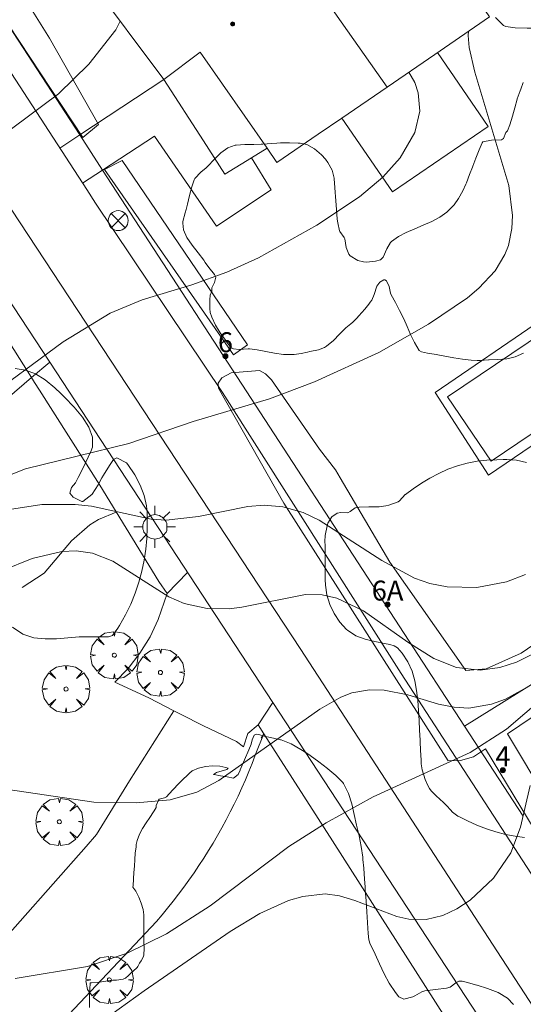
# Model space of a CAD drawing. Units: millimetres. Extents: x 422999 to 424003, y 4490499 to 4491003.
# Drawn here: x 423882 to 423907, y 4490924 to 4490974 of the extents above; entities that cross this region are included whole.
import ezdxf

# ---------------------------------------------------------------- set-up
doc = ezdxf.new("R2010")
doc.units = ezdxf.units.MM
doc.header["$MEASUREMENT"] = 0
doc.linetypes.add('VADO', pattern=[9.01, 2.71, -0.9, 0.9, -0.9, 0.9, -0.9, 0.9, -0.9])
doc.layers.get('0').update_dxf_attribs({"lineweight": 9})
for name, color, linetype, lineweight in [('1', 7, 'Continuous', 9), ('f022001p_portal', 7, 'Continuous', 9), ('f022001p_portal_texto', 7, 'Continuous', 9), ('f040024s_piscina', 140, 'Continuous', 9), ('f050002l_curvanivel_cgn', 23, 'Continuous', 9), ('f050002l_curvanivel_mae', 213, 'Continuous', 9), ('f050009p_puntocotaconstruccionelevada', 211, 'Continuous', 9), ('f060140s_arboladourbano', 92, 'Continuous', 9), ('f061013p_arbol', 91, 'Continuous', 9), ('f070045l_muro_mur', 30, 'MURO2', 9), ('f070045l_muro_tap', 11, 'MURO2', 9), ('f070045l_puerta', 11, 'Continuous', 9), ('f070047l_seto', 91, 'Continuous', 9), ('f070056l_edificacion_els', 22, 'Continuous', 9), ('f070056l_edificacion_med', 221, 'Continuous', 9), ('f070056s_edificacion_edi', 240, 'Continuous', 9), ('f070058l_elementoconstruido_bordillo', 30, 'Continuous', 9), ('f071045l_vado', 30, 'VADO', 9), ('f081039p_poste', 7, 'Continuous', 9), ('f081055p_farola', 7, 'Continuous', 9)]:
    doc.layers.add(name, color=color, linetype=linetype, lineweight=lineweight)
doc.styles.get("Standard").update_dxf_attribs({"font": 'arial.ttf'})
doc.linetypes.add('MURO2', pattern='A,3.1e-05,[1,muro2.shx,S=1,R=0,X=0,Y=0],-3.058844', length=3.058875)

# ---------------------------------------------------------------- blocks, each defined once
blk = doc.blocks.new('punto_cota_construccion_elevada')
at = {"layer": 'f050009p_puntocotaconstruccionelevada'}
h = blk.add_hatch(color=256, dxfattribs=at)
h.dxf.hatch_style = 1
edge = h.paths.add_edge_path()
edge.add_arc((0, 0), 0.1, 0, 360)
blk.add_circle((0, 0), 0.1, dxfattribs=at)
blk = doc.blocks.new('arbol')
at = {"color": 0, "linetype": 'Continuous', "lineweight": 0, "flags": 128}
for points in [[(0.96, 0.012), (1.2, 0.036), (1.128, 0.468), (0.888, 0.804), (0.528, 0.528), (0.816, 0.876), (0.48, 1.104), (0.048, 1.176), (0.012, 0.96), (-0.048, 1.176), (-0.48, 1.104), (-0.816, 0.876), (-0.504, 0.528), (-0.864, 0.804), (-1.104, 0.468), (-1.188, 0.036), (-0.936, 0.012)], [(-0.936, 0.012), (-1.188, -0.048), (-1.104, -0.48), (-0.864, -0.804), (-0.504, -0.504), (-0.816, -0.876), (-0.48, -1.116)], [(-0.48, -1.116), (-0.048, -1.188), (0.012, -0.936), (0.048, -1.188), (0.48, -1.116), (0.816, -0.876), (0.528, -0.504), (0.888, -0.804), (1.128, -0.48), (1.2, -0.048), (0.96, 0.012)]]:
    blk.add_lwpolyline(points, dxfattribs=at)
at = {"color": 0, "linetype": 'Continuous', "lineweight": 0, "extrusion": (0, 0, -1)}
for start, end in [(180.0229, 7.5946), (7.2233, 180.0229)]:
    blk.add_arc((0, 0), 0.104, start, end, dxfattribs=at)
blk = doc.blocks.new('poste')
at = {"layer": 'f081039p_poste'}
for p, q in [((-0.354, 0.354), (0.354, -0.354)), ((-0.354, -0.354), (0.354, 0.354))]:
    blk.add_line(p, q, dxfattribs=at)
blk.add_circle((0, 0), 0.5, dxfattribs=at)
blk = doc.blocks.new('farola')
at = {"layer": '1'}
for points in [[(0, 1.05, 0), (0, 0.6, 0)], [(-0.75, 0.75, 0), (-0.42, 0.42, 0)], [(0.01, 0.61, 0), (0.09, 0.6, 0), (0.16, 0.58, 0), (0.24, 0.57, 0), (0.3, 0.52, 0), (0.37, 0.49, 0), (0.43, 0.43, 0), (0.48, 0.39, 0), (0.52, 0.31, 0), (0.57, 0.25, 0), (0.6, 0.18, 0), (0.61, 0.1, 0), (0.61, 0.03, 0), (0.61, -0.03, 0), (0.61, -0.11, 0), (0.6, -0.18, 0), (0.57, -0.26, 0), (0.52, -0.32, 0), (0.48, -0.39, 0), (0.43, -0.44, 0), (0.37, -0.5, 0), (0.3, -0.53, 0), (0.24, -0.57, 0), (0.16, -0.59, 0), (0.09, -0.6, 0), (0, -0.62, 0), (-0.06, -0.6, 0), (-0.14, -0.59, 0), (-0.21, -0.57, 0), (-0.27, -0.53, 0), (-0.35, -0.5, 0), (-0.41, -0.44, 0), (-0.45, -0.39, 0), (-0.5, -0.32, 0), (-0.54, -0.26, 0), (-0.57, -0.18, 0), (-0.59, -0.11, 0), (-0.59, -0.03, 0), (-0.59, 0.03, 0), (-0.59, 0.1, 0), (-0.57, 0.18, 0), (-0.54, 0.25, 0), (-0.5, 0.31, 0), (-0.45, 0.39, 0), (-0.41, 0.43, 0), (-0.35, 0.49, 0), (-0.27, 0.52, 0), (-0.21, 0.57, 0), (-0.14, 0.58, 0), (-0.06, 0.6, 0), (0.01, 0.61, 0)], [(0.75, 0.75, 0), (0.43, 0.43, 0)], [(-1.05, 0, 0), (-0.59, 0, 0)], [(1.05, 0, 0), (0.61, 0, 0)], [(-0.75, -0.74, 0), (-0.42, -0.41, 0)], [(0.75, -0.75, 0), (0.43, -0.44, 0)], [(0, -1.05, 0), (0, -0.62, 0)]]:
    blk.add_polyline3d(points, dxfattribs=at)
blk = doc.blocks.new('portal_catastro')
at = {"layer": 'f022001p_portal'}
h = blk.add_hatch(color=256, dxfattribs=at)
h.dxf.hatch_style = 1
edge = h.paths.add_edge_path()
edge.add_arc((0, 0), 0.125, 0, 360)
blk.add_circle((0, 0), 0.125, dxfattribs=at)

msp = doc.modelspace()

# ---------------------------------------------------------------- linework, layer by layer
at = {"layer": 'f040024s_piscina'}
msp.add_polyline3d([(423905.151, 4490951.611, 756.034), (423902.974, 4490954.837, 756.034), (423911.049, 4490960.288, 755.707), (423913.226, 4490957.061, 755.707)], close=True, dxfattribs=at)
at = {"layer": 'f050002l_curvanivel_cgn'}
for points in [[(423880.439, 4490967.809, 758), (423883.468, 4490970.049, 758), (423884.994, 4490971.525, 758), (423886.343, 4490973.26, 758), (423886.565, 4490973.691, 758)], [(423879.356, 4490950.263, 756), (423881.811, 4490951.228, 756), (423886.997, 4490952.5, 756), (423890.217, 4490953.599, 756), (423894.049, 4490954.743, 756), (423896.306, 4490955.594, 756), (423899.519, 4490957.067, 756), (423902.008, 4490958.479, 756), (423903.966, 4490959.804, 756), (423904.545, 4490960.288, 756), (423905.361, 4490961.17, 756), (423905.847, 4490961.983, 756), (423906.022, 4490962.435, 756), (423906.201, 4490963.284, 756), (423906.231, 4490963.93, 756), (423906.049, 4490965.438, 756), (423904.346, 4490971.123, 756), (423904.057, 4490972.373, 756), (423904.005, 4490972.975, 756), (423904.026, 4490973.18, 756)], [(423879.527, 4490954.526, 757), (423883.697, 4490957.599, 757), (423886.052, 4490959.044, 757), (423887.662, 4490959.705, 757), (423890.155, 4490960.465, 757), (423891.907, 4490961.099, 757), (423893.486, 4490961.814, 757), (423896.412, 4490963.452, 757), (423898.565, 4490964.882, 757), (423899.719, 4490965.857, 757), (423900.589, 4490966.827, 757), (423901.326, 4490968.1, 757), (423901.578, 4490969.172, 757), (423901.493, 4490970.1, 757), (423901.327, 4490970.613, 757), (423901.036, 4490971.132, 757)], [(423880.66, 4490946.124, 754), (423882.15, 4490946.722, 754), (423883.629, 4490947.072, 754), (423884.352, 4490947.11, 754), (423885.178, 4490946.999, 754), (423886.191, 4490946.591, 754), (423888.998, 4490944.805, 754), (423889.771, 4490944.473, 754), (423890.922, 4490944.218, 754), (423892.016, 4490944.205, 754), (423892.665, 4490944.281, 754), (423895.844, 4490944.924, 754), (423896.684, 4490944.903, 754), (423897.421, 4490944.742, 754), (423898.765, 4490944.11, 754), (423900.976, 4490942.53, 754), (423902.276, 4490941.714, 754), (423903.414, 4490941.262, 754), (423904.598, 4490941.119, 754), (423905.595, 4490941.257, 754), (423906.433, 4490941.527, 754), (423908.084, 4490942.354, 754)], [(423881.288, 4490925.661, 752), (423884.922, 4490926.253, 752), (423886.905, 4490926.932, 752), (423888.889, 4490927.897, 752), (423891.077, 4490929.299, 752), (423895.01, 4490932.277, 752), (423896.89, 4490933.472, 752), (423899.237, 4490934.774, 752), (423904.098, 4490936.992, 752), (423905.922, 4490938.173, 752), (423910.281, 4490941.893, 752)], [(423880.362, 4490935.218, 753), (423885.242, 4490934.506, 753), (423887.357, 4490934.475, 753), (423889.066, 4490934.622, 753), (423890.405, 4490935.011, 753), (423891.501, 4490935.584, 753), (423896.562, 4490939.169, 753), (423897.613, 4490939.771, 753), (423898.174, 4490939.984, 753), (423899.062, 4490940.147, 753), (423899.795, 4490940.126, 753), (423900.978, 4490939.881, 753), (423902.518, 4490939.423, 753), (423903.297, 4490939.264, 753), (423904.032, 4490939.223, 753), (423905.17, 4490939.414, 753), (423905.876, 4490939.676, 753), (423907.254, 4490940.434, 753)], [(423886.086, 4490923.84, 751), (423887.769, 4490925.036, 751), (423892.08, 4490928.021, 751), (423893.562, 4490928.91, 751), (423894.996, 4490929.561, 751), (423895.712, 4490929.775, 751), (423896.828, 4490929.899, 751), (423897.552, 4490929.809, 751), (423898.324, 4490929.577, 751), (423900.434, 4490928.767, 751), (423901.038, 4490928.636, 751), (423901.905, 4490928.613, 751), (423902.739, 4490928.813, 751), (423903.438, 4490929.147, 751), (423904.101, 4490929.594, 751), (423905.266, 4490930.687, 751), (423906.15, 4490931.967, 751), (423906.625, 4490933.256, 751), (423907.108, 4490935.343, 751)]]:
    msp.add_polyline3d(points, dxfattribs=at)
at = {"layer": 'f050002l_curvanivel_mae'}
msp.add_polyline3d([(423881.014, 4490949.182, 755), (423882.63, 4490949.432, 755), (423884.301, 4490949.441, 755), (423885.12, 4490949.355, 755), (423888.106, 4490948.708, 755), (423888.866, 4490948.653, 755), (423890.493, 4490948.839, 755), (423892.953, 4490949.332, 755), (423893.773, 4490949.397, 755), (423894.711, 4490949.324, 755), (423895.731, 4490949.031, 755), (423896.535, 4490948.655, 755), (423899.673, 4490946.631, 755), (423901.307, 4490945.748, 755), (423902.086, 4490945.479, 755), (423902.954, 4490945.306, 755), (423904.444, 4490945.279, 755), (423905.92, 4490945.558, 755), (423906.885, 4490945.924, 755)], dxfattribs=at)
at = {"layer": 'f060140s_arboladourbano'}
for points in [[(423908.586, 4490973.854, 0), (423908.143, 4490973.4, 0), (423908.009, 4490973.359, 0), (423907.558, 4490973.335, 0), (423907.268, 4490973.334, 0), (423906.962, 4490973.335, 0), (423906.367, 4490973.349, 0), (423905.884, 4490973.425, 0), (423905.78, 4490973.464, 0), (423905.369, 4490973.869, 0)], [(423906.776, 4490957.032, 0), (423906.368, 4490956.846, 0), (423906.019, 4490956.759, 0), (423905.937, 4490956.751, 0), (423905.493, 4490956.718, 0), (423905.049, 4490956.694, 0), (423905.03, 4490956.693, 0), (423904.604, 4490956.666, 0), (423904.45, 4490956.663, 0), (423904.161, 4490956.676, 0), (423903.72, 4490956.723, 0), (423903.28, 4490956.795, 0), (423902.841, 4490956.879, 0), (423902.402, 4490956.963, 0), (423902.084, 4490957.018, 0), (423901.962, 4490957.034, 0), (423901.663, 4490957.096, 0), (423901.547, 4490957.172, 0), (423901.318, 4490957.568, 0), (423901.298, 4490957.606, 0), (423901.125, 4490957.939, 0), (423901.114, 4490957.965, 0), (423900.943, 4490958.376, 0), (423900.894, 4490958.487, 0), (423900.756, 4490958.78, 0), (423900.567, 4490959.168, 0), (423900.562, 4490959.18, 0), (423900.355, 4490959.574, 0), (423900.144, 4490959.966, 0), (423900.105, 4490960.04, 0), (423900.041, 4490960.384, 0), (423899.918, 4490960.664, 0), (423899.83, 4490960.708, 0), (423899.779, 4490960.703, 0), (423899.578, 4490960.586, 0), (423899.431, 4490960.388, 0), (423899.296, 4490959.968, 0), (423899.17, 4490959.69, 0), (423899.094, 4490959.589, 0), (423899.021, 4490959.496, 0), (423898.816, 4490959.241, 0), (423898.531, 4490958.9, 0), (423898.429, 4490958.787, 0), (423898.218, 4490958.583, 0), (423898.122, 4490958.501, 0), (423897.874, 4490958.3, 0), (423897.871, 4490958.298, 0), (423897.555, 4490957.992, 0), (423897.251, 4490957.666, 0), (423896.91, 4490957.378, 0), (423896.809, 4490957.316, 0), (423896.5, 4490957.196, 0), (423896.062, 4490957.111, 0), (423895.949, 4490957.089, 0), (423895.625, 4490957.016, 0), (423895.274, 4490956.962, 0), (423895.186, 4490956.957, 0), (423894.746, 4490956.972, 0), (423894.304, 4490957.034, 0), (423893.863, 4490957.12, 0), (423893.421, 4490957.203, 0), (423893.044, 4490957.252, 0), (423892.979, 4490957.256, 0), (423892.533, 4490957.218, 0), (423892.233, 4490957.249, 0), (423892.109, 4490957.32, 0), (423891.9, 4490957.587, 0), (423891.832, 4490957.684, 0), (423891.573, 4490958.057, 0), (423891.343, 4490958.435, 0), (423891.157, 4490958.835, 0), (423891.078, 4490959.077, 0), (423891.051, 4490959.269, 0), (423891.048, 4490959.336, 0), (423891.053, 4490959.714, 0), (423891.075, 4490959.937, 0), (423891.151, 4490960.145, 0), (423891.158, 4490960.175, 0), (423891.158, 4490960.308, 0), (423891.284, 4490960.58, 0), (423891.352, 4490960.851, 0), (423891.284, 4490960.978, 0), (423891.011, 4490961.333, 0), (423890.82, 4490961.586, 0), (423890.746, 4490961.697, 0), (423890.463, 4490962.069, 0), (423890.166, 4490962.444, 0), (423889.907, 4490962.827, 0), (423889.737, 4490963.225, 0), (423889.7, 4490963.559, 0), (423889.708, 4490963.644, 0), (423889.816, 4490964.078, 0), (423889.863, 4490964.242, 0), (423889.929, 4490964.51, 0), (423890.029, 4490964.943, 0), (423890.144, 4490965.372, 0), (423890.268, 4490965.723, 0), (423890.301, 4490965.792, 0), (423890.602, 4490966.115, 0), (423890.877, 4490966.335, 0), (423890.955, 4490966.406, 0), (423891.278, 4490966.744, 0), (423891.603, 4490967.077, 0), (423891.959, 4490967.34, 0), (423892.321, 4490967.461, 0), (423892.373, 4490967.467, 0), (423892.817, 4490967.498, 0), (423893.262, 4490967.506, 0), (423893.621, 4490967.519, 0), (423893.707, 4490967.524, 0), (423894.151, 4490967.552, 0), (423894.417, 4490967.569, 0), (423894.595, 4490967.578, 0), (423895.04, 4490967.588, 0), (423895.485, 4490967.574, 0), (423895.582, 4490967.568, 0), (423895.916, 4490967.495, 0), (423896.306, 4490967.286, 0), (423896.657, 4490966.978, 0), (423896.852, 4490966.757, 0), (423896.969, 4490966.605, 0), (423897.189, 4490966.209, 0), (423897.281, 4490965.814, 0), (423897.283, 4490965.783, 0), (423897.317, 4490965.339, 0), (423897.337, 4490965.086, 0), (423897.352, 4490964.896, 0), (423897.387, 4490964.452, 0), (423897.423, 4490964.009, 0), (423897.443, 4490963.759, 0), (423897.466, 4490963.566, 0), (423897.559, 4490963.167, 0), (423897.572, 4490963.133, 0), (423897.784, 4490962.834, 0), (423897.815, 4490962.764, 0), (423897.891, 4490962.326, 0), (423898.028, 4490961.991, 0), (423898.096, 4490961.916, 0), (423898.479, 4490961.672, 0), (423898.751, 4490961.608, 0), (423898.914, 4490961.598, 0), (423899.351, 4490961.64, 0), (423899.359, 4490961.642, 0), (423899.61, 4490961.719, 0), (423899.745, 4490961.841, 0), (423899.929, 4490962.266, 0), (423900.105, 4490962.577, 0), (423900.163, 4490962.629, 0), (423900.513, 4490962.88, 0), (423900.904, 4490963.09, 0), (423901.323, 4490963.276, 0), (423901.751, 4490963.453, 0), (423902.175, 4490963.64, 0), (423902.577, 4490963.852, 0), (423902.942, 4490964.106, 0), (423903.253, 4490964.418, 0), (423903.299, 4490964.477, 0), (423903.513, 4490964.783, 0), (423903.739, 4490965.168, 0), (423903.893, 4490965.509, 0), (423903.918, 4490965.575, 0), (423904.076, 4490965.991, 0), (423904.214, 4490966.355, 0), (423904.234, 4490966.407, 0), (423904.395, 4490966.822, 0), (423904.561, 4490967.234, 0), (423904.706, 4490967.583, 0), (423904.739, 4490967.637, 0), (423905.173, 4490967.719, 0), (423905.674, 4490967.732, 0), (423905.77, 4490967.803, 0), (423905.898, 4490968.095, 0), (423905.916, 4490968.121, 0), (423905.973, 4490968.178, 0), (423906.086, 4490968.49, 0), (423906.22, 4490968.914, 0), (423906.273, 4490969.099, 0), (423906.34, 4490969.343, 0), (423906.46, 4490969.771, 0), (423906.466, 4490969.79, 0), (423906.607, 4490970.191, 0), (423906.636, 4490970.27, 0), (423906.769, 4490970.606, 0)], [(423881.299, 4490956.268, 0), (423881.813, 4490956.183, 0), (423882.314, 4490955.989, 0), (423882.806, 4490955.693, 0), (423883.292, 4490955.299, 0), (423883.593, 4490955.006, 0), (423883.776, 4490954.818, 0), (423884.25, 4490954.32, 0), (423884.671, 4490953.821, 0), (423884.995, 4490953.321, 0), (423885.175, 4490952.82, 0), (423885.166, 4490952.317, 0), (423885.093, 4490952.101, 0), (423884.961, 4490951.812, 0), (423884.714, 4490951.307, 0), (423884.457, 4490950.801, 0), (423884.319, 4490950.528, 0), (423884.128, 4490950.298, 0), (423884.042, 4490950, 0), (423884.21, 4490949.807, 0), (423884.63, 4490949.584, 0), (423884.686, 4490949.593, 0), (423885.136, 4490949.938, 0), (423885.148, 4490949.95, 0), (423885.449, 4490950.422, 0), (423885.449, 4490950.423, 0), (423885.647, 4490950.784, 0), (423885.722, 4490950.917, 0), (423886.021, 4490951.398, 0), (423886.229, 4490951.695, 0), (423886.391, 4490951.772, 0), (423886.875, 4490951.522, 0), (423886.941, 4490951.44, 0), (423887.297, 4490950.931, 0), (423887.57, 4490950.416, 0), (423887.763, 4490949.894, 0), (423887.875, 4490949.365, 0), (423887.906, 4490949.032, 0), (423887.913, 4490948.828, 0), (423887.915, 4490948.286, 0), (423887.891, 4490947.74, 0), (423887.839, 4490947.192, 0), (423887.756, 4490946.642, 0), (423887.642, 4490946.091, 0), (423887.494, 4490945.541, 0), (423887.311, 4490944.992, 0), (423887.09, 4490944.445, 0), (423886.83, 4490943.901, 0), (423886.529, 4490943.361, 0), (423886.448, 4490943.228, 0), (423886.168, 4490942.868, 0), (423885.976, 4490942.794, 0), (423885.666, 4490942.802, 0), (423885.63, 4490942.802, 0), (423885.067, 4490942.798, 0), (423884.705, 4490942.795, 0), (423884.503, 4490942.791, 0), (423883.934, 4490942.751, 0), (423883.363, 4490942.704, 0), (423882.795, 4490942.69, 0), (423882.235, 4490942.753, 0), (423881.688, 4490942.935, 0), (423881.161, 4490943.279, 0)], [(423906.834, 4490932.732, 0), (423906.355, 4490932.794, 0), (423905.877, 4490932.887, 0), (423905.399, 4490933.011, 0), (423904.921, 4490933.165, 0), (423904.444, 4490933.349, 0), (423903.967, 4490933.564, 0), (423903.507, 4490933.799, 0), (423903.492, 4490933.808, 0), (423903.219, 4490934.005, 0), (423903.11, 4490934.124, 0), (423902.942, 4490934.312, 0), (423902.766, 4490934.483, 0), (423902.396, 4490934.816, 0), (423902.147, 4490935.066, 0), (423902.06, 4490935.186, 0), (423901.965, 4490935.381, 0), (423901.854, 4490935.647, 0), (423901.697, 4490936.122, 0), (423901.652, 4490936.424, 0), (423901.641, 4490936.616, 0), (423901.62, 4490937.114, 0), (423901.602, 4490937.532, 0), (423901.598, 4490937.612, 0), (423901.57, 4490938.11, 0), (423901.54, 4490938.608, 0), (423901.524, 4490938.852, 0), (423901.509, 4490939.106, 0), (423901.473, 4490939.606, 0), (423901.419, 4490940.102, 0), (423901.33, 4490940.593, 0), (423901.19, 4490941.072, 0), (423900.983, 4490941.536, 0), (423900.693, 4490941.981, 0), (423900.456, 4490942.254, 0), (423900.299, 4490942.355, 0), (423900.073, 4490942.412, 0), (423899.815, 4490942.471, 0), (423899.325, 4490942.562, 0), (423899.043, 4490942.627, 0), (423898.841, 4490942.683, 0), (423898.38, 4490942.847, 0), (423897.949, 4490943.129, 0), (423897.906, 4490943.17, 0), (423897.574, 4490943.535, 0), (423897.279, 4490943.969, 0), (423897.062, 4490944.427, 0), (423896.919, 4490944.903, 0), (423896.846, 4490945.392, 0), (423896.835, 4490945.668, 0), (423896.834, 4490945.89, 0), (423896.832, 4490946.389, 0), (423896.831, 4490946.624, 0), (423896.83, 4490946.887, 0), (423896.828, 4490947.386, 0), (423896.827, 4490947.586, 0), (423896.84, 4490947.883, 0), (423896.933, 4490948.375, 0), (423896.972, 4490948.498, 0), (423897.174, 4490948.813, 0), (423897.445, 4490949.01, 0), (423897.617, 4490949.038, 0), (423897.974, 4490949.013, 0), (423898.093, 4490949.09, 0), (423898.342, 4490949.264, 0), (423898.533, 4490949.299, 0), (423899.031, 4490949.316, 0), (423899.537, 4490949.318, 0), (423899.88, 4490949.364, 0), (423900.028, 4490949.4, 0), (423900.493, 4490949.58, 0), (423900.559, 4490949.619, 0), (423900.845, 4490949.933, 0), (423900.863, 4490949.947, 0), (423901.252, 4490950.227, 0), (423901.666, 4490950.504, 0), (423902.09, 4490950.761, 0), (423902.528, 4490950.995, 0), (423902.985, 4490951.203, 0), (423903.464, 4490951.38, 0), (423903.958, 4490951.517, 0), (423904.452, 4490951.607, 0), (423904.947, 4490951.661, 0), (423905.442, 4490951.686, 0), (423905.761, 4490951.691, 0), (423905.936, 4490951.692, 0), (423906.429, 4490951.666, 0), (423906.92, 4490951.539, 0)], [(423885.017, 4490924.208, 0), (423885.016, 4490924.463, 0), (423885.017, 4490924.487, 0), (423885.03, 4490924.814, 0), (423885.044, 4490925.14, 0), (423885.048, 4490925.41, 0), (423885.048, 4490925.437, 0), (423885.071, 4490925.438, 0), (423885.12, 4490925.438, 0), (423885.402, 4490925.455, 0), (423885.726, 4490925.497, 0), (423886.05, 4490925.547, 0), (423886.188, 4490925.566, 0), (423886.377, 4490925.58, 0), (423886.702, 4490925.623, 0), (423886.823, 4490925.679, 0), (423886.977, 4490925.803, 0), (423887.11, 4490925.933, 0), (423887.215, 4490926.024, 0), (423887.407, 4490926.206, 0), (423887.443, 4490926.257, 0), (423887.521, 4490926.421, 0), (423887.604, 4490926.541, 0), (423887.723, 4490926.757, 0), (423887.739, 4490926.836, 0), (423887.763, 4490927.163, 0), (423887.753, 4490927.489, 0), (423887.749, 4490927.692, 0), (423887.75, 4490927.816, 0), (423887.753, 4490928.142, 0), (423887.753, 4490928.469, 0), (423887.746, 4490928.796, 0), (423887.744, 4490928.851, 0), (423887.709, 4490929.118, 0), (423887.614, 4490929.431, 0), (423887.487, 4490929.737, 0), (423887.368, 4490930.006, 0), (423887.35, 4490930.038, 0), (423887.199, 4490930.244, 0), (423887.203, 4490930.315, 0), (423887.226, 4490930.641, 0), (423887.228, 4490930.659, 0), (423887.249, 4490930.966, 0), (423887.27, 4490931.292, 0), (423887.291, 4490931.618, 0), (423887.318, 4490931.943, 0), (423887.354, 4490932.268, 0), (423887.369, 4490932.375, 0), (423887.415, 4490932.588, 0), (423887.529, 4490932.89, 0), (423887.685, 4490933.179, 0), (423887.864, 4490933.459, 0), (423888.051, 4490933.736, 0), (423888.229, 4490934.015, 0), (423888.261, 4490934.071, 0), (423888.37, 4490934.242, 0), (423888.37, 4490934.3, 0), (423888.37, 4490934.328, 0), (423888.475, 4490934.607, 0), (423888.511, 4490934.654, 0), (423888.781, 4490934.718, 0), (423888.888, 4490934.764, 0), (423889.024, 4490934.916, 0), (423889.211, 4490935.131, 0), (423889.239, 4490935.162, 0), (423889.465, 4490935.401, 0), (423889.695, 4490935.636, 0), (423889.927, 4490935.864, 0), (423890.032, 4490935.965, 0), (423890.17, 4490936.073, 0), (423890.478, 4490936.217, 0), (423890.83, 4490936.298, 0), (423891.196, 4490936.323, 0), (423891.548, 4490936.303, 0), (423891.856, 4490936.247, 0), (423891.967, 4490936.213, 0), (423891.914, 4490936.147, 0), (423891.382, 4490935.991, 0), (423891.234, 4490935.892, 0), (423891.274, 4490935.885, 0), (423891.595, 4490935.827, 0), (423891.916, 4490935.768, 0), (423892.237, 4490935.71, 0), (423892.477, 4490935.885, 0), (423892.569, 4490936.112, 0), (423892.572, 4490936.118, 0), (423892.787, 4490936.621, 0), (423893.003, 4490937.124, 0), (423893.129, 4490937.419, 0), (423893.18, 4490937.635, 0), (423893.272, 4490937.864, 0), (423893.4, 4490937.917, 0), (423893.563, 4490937.875, 0), (423893.774, 4490937.819, 0), (423894.095, 4490937.748, 0), (423894.591, 4490937.634, 0), (423894.629, 4490937.623, 0), (423895.138, 4490937.423, 0), (423895.618, 4490937.153, 0), (423895.912, 4490936.962, 0), (423896.079, 4490936.848, 0), (423896.519, 4490936.524, 0), (423896.951, 4490936.187, 0), (423896.964, 4490936.177, 0), (423897.378, 4490935.847, 0), (423897.721, 4490935.482, 0), (423897.752, 4490935.438, 0), (423898.006, 4490934.945, 0), (423898.166, 4490934.422, 0), (423898.288, 4490933.888, 0), (423898.288, 4490933.886, 0), (423898.414, 4490933.35, 0), (423898.537, 4490932.815, 0), (423898.643, 4490932.278, 0), (423898.719, 4490931.737, 0), (423898.729, 4490931.627, 0), (423898.766, 4490931.191, 0), (423898.809, 4490930.645, 0), (423898.837, 4490930.262, 0), (423898.848, 4490930.099, 0), (423898.886, 4490929.553, 0), (423898.923, 4490929.006, 0), (423898.961, 4490928.46, 0), (423898.962, 4490928.452, 0), (423898.999, 4490927.914, 0), (423899.022, 4490927.604, 0), (423899.089, 4490927.38, 0), (423899.24, 4490927.095, 0), (423899.336, 4490926.883, 0), (423899.559, 4490926.385, 0), (423899.788, 4490925.895, 0), (423900.046, 4490925.416, 0), (423900.354, 4490924.953, 0), (423900.533, 4490924.729, 0), (423900.782, 4490924.626, 0), (423901.222, 4490924.732, 0), (423901.337, 4490924.791, 0), (423901.678, 4490924.988, 0), (423901.825, 4490925.029, 0), (423902.372, 4490925.103, 0), (423902.921, 4490925.171, 0), (423903.106, 4490925.221, 0), (423903.388, 4490925.439, 0), (423903.54, 4490925.522, 0), (423903.701, 4490925.523, 0), (423903.907, 4490925.48, 0), (423904.434, 4490925.329, 0), (423904.458, 4490925.321, 0), (423904.973, 4490925.149, 0), (423905.505, 4490924.948, 0), (423905.975, 4490924.668, 0), (423906.271, 4490924.348, 0)]]:
    msp.add_polyline3d(points, dxfattribs=at)
at = {"layer": 'f070045l_muro_mur'}
msp.add_polyline3d([(423881.646, 4490945.271, 754.547), (423882.746, 4490945.991, 754.547), (423884.126, 4490947.611, 757.155), (423885.046, 4490948.411, 757.155), (423885.466, 4490948.691, 757.155), (423886.356, 4490949.051, 757.155)], dxfattribs=at)
at = {"layer": 'f070045l_muro_tap'}
for p, q in [((423884.535, 4490967.982, 758.378), (423880.974, 4490973.461, 758.389)), ((423903.826, 4490938.321, 754.996), (423885.68, 4490966.221, 758.177))]:
    msp.add_line(p, q, dxfattribs=at)
for points in [[(423903.826, 4490938.321, 754.996), (423914.156, 4490944.761, 754.577), (423914.996, 4490945.331, 754.577), (423915.836, 4490945.901, 754.577), (423916.686, 4490946.481, 754.577), (423917.526, 4490947.051, 752.892), (423918.366, 4490947.621, 752.892), (423918.376, 4490947.631, 752.892), (423919.216, 4490948.201, 752.892), (423920.066, 4490948.771, 752.892), (423920.906, 4490949.351, 752.892), (423921.756, 4490949.921, 752.892), (423922.596, 4490950.491, 752.892), (423923.446, 4490951.061, 752.892), (423924.286, 4490951.641, 752.892), (423925.136, 4490952.211, 752.892), (423925.986, 4490952.781, 752.892), (423926.826, 4490953.351, 752.892), (423927.676, 4490953.921, 750.268), (423928.516, 4490954.501, 750.268), (423929.366, 4490955.071, 750.268), (423930.216, 4490955.641, 750.268), (423931.056, 4490956.211, 750.268), (423931.176, 4490956.291, 750.268)], [(423886.296, 4490940.521, 754.547), (423886.956, 4490941.211, 754.547), (423887.546, 4490941.971, 754.383), (423888.056, 4490942.801, 754.383), (423888.466, 4490943.671, 754.383), (423888.916, 4490944.971, 754.383), (423888.496, 4490945.581, 754.383), (423885.536, 4490950.411, 757.155), (423882.516, 4490955.171, 757.155), (423882.268, 4490955.565, 757.264), (423882.117, 4490955.803, 757.38)], [(423887.996, 4490939.731, 754.383), (423889.255, 4490939.082, 754.383), (423889.586, 4490938.911, 754.383)], [(423892.396, 4490937.541, 754.383), (423892.746, 4490937.271, 754.383), (423892.956, 4490937.941, 754.383), (423893.476, 4490938.381, 754.383), (423893.763, 4490937.933, 754.226), (423897.206, 4490932.561, 752.348), (423909.426, 4490913.411, 749.72), (423909.453, 4490910.923, 749.72), (423909.456, 4490910.601, 749.72)]]:
    msp.add_polyline3d(points, dxfattribs=at)
at = {"layer": 'f070045l_puerta'}
for p, q in [((423885.68, 4490966.221, 758.093), (423884.535, 4490967.982, 758.378)), ((423886.296, 4490940.521), (423887.996, 4490939.731)), ((423889.586, 4490938.911), (423890.736, 4490938.341)), ((423890.736, 4490938.341), (423892.396, 4490937.541)), ((423906.767, 4490933.794, 754.713), (423903.826, 4490938.321, 754.996))]:
    msp.add_line(p, q, dxfattribs=at)
msp.add_polyline3d([(423882.117, 4490955.803, 757.329), (423880.627, 4490958.161, 757.979), (423879.969, 4490959.177, 758.164)], dxfattribs=at)
at = {"layer": 'f070047l_seto'}
for points in [[(423884.689, 4490967.845, 758.483), (423880.967, 4490973.507, 758.483), (423880.688, 4490973.933, 758.483), (423881.849, 4490974.703, 758.483), (423883.021, 4490972.828, 758.483), (423885.468, 4490968.497, 758.483), (423884.689, 4490967.845, 758.483)], [(423892.237, 4490956.941, 756.608), (423885.776, 4490966.244, 757.979), (423886.654, 4490966.695, 757.979), (423892.949, 4490957.442, 757.731), (423892.237, 4490956.941, 756.608)], [(423902.999, 4490936.577, 752.348), (423894.756, 4490949.506, 756.608), (423891.481, 4490955.267, 756.608), (423891.479, 4490955.533, 756.608), (423891.661, 4490955.8, 756.608), (423892.126, 4490956.051, 756.608), (423893.539, 4490956.157, 756.608), (423893.839, 4490955.992, 756.608), (423894.14, 4490955.694, 756.608), (423896.55, 4490952.211, 756.608), (423897.353, 4490951.184, 756.034), (423897.588, 4490950.769, 756.034), (423900.085, 4490946.538, 754.996), (423903.891, 4490941.112, 754.996), (423904.902, 4490941.196, 754.996), (423906.655, 4490941.976, 754.996), (423915.172, 4490947.814, 755.271)], [(423914.631, 4490943.793, 754.577), (423905.977, 4490937.934, 754.996)], [(423904.866, 4490937.183, 754.996), (423912.628, 4490924.361, 750.488), (423913.708, 4490925.009, 750.488), (423905.977, 4490937.934, 754.996)], [(423904.866, 4490937.183, 754.996), (423904.275, 4490936.782, 752.348), (423903.618, 4490936.6, 752.348), (423902.999, 4490936.577, 752.348)]]:
    msp.add_polyline3d(points, dxfattribs=at)
at = {"layer": 'f070056l_edificacion_els'}
for points in [[(423897.671, 4490968.828, 761.07), (423900.205, 4490965.127, 760.37), (423905.001, 4490968.411, 760.37), (423902.467, 4490972.112, 760.37)], [(423888.748, 4490970.754, 758.04), (423890.738, 4490967.68, 761), (423891.808, 4490966.01, 760.89), (423893.145, 4490966.836, 761.193), (423893.928, 4490967.32, 761.37)]]:
    msp.add_polyline3d(points, dxfattribs=at)
at = {"layer": 'f070056l_edificacion_med'}
msp.add_line((423892.82, 4490980.496, 763.71), (423899.943, 4490970.384, 763.71), dxfattribs=at)
at = {"layer": 'f070056s_edificacion_edi'}
msp.add_polyline3d([(423894.418, 4490966.6, 757.731), (423893.928, 4490967.32, 757.975), (423890.578, 4490972.134, 758.04), (423888.748, 4490970.754, 758.04), (423885.028, 4490975.76, 758.483), (423885.321, 4490975.977, 758.446), (423886.087, 4490976.545, 758.35), (423890.423, 4490979.8, 757.834), (423890.841, 4490979.141, 757.834), (423891.852, 4490979.833, 757.68), (423892.82, 4490980.496, 757.547), (423893.366, 4490980.87, 757.472), (423897.46, 4490983.673, 756.908), (423898.098, 4490984.11, 756.82), (423905.078, 4490973.9, 757.583), (423902.327, 4490972.016, 757.621), (423899.943, 4490970.384, 757.654), (423897.671, 4490968.828, 757.686), (423896.492, 4490968.021, 757.702)], close=True, dxfattribs=at)
at = {"layer": 'f070058l_elementoconstruido_bordillo'}
msp.add_line((423888.748, 4490970.754, 757.73), (423884.535, 4490967.982, 757.89), dxfattribs=at)
for points in [[(423854.671, 4491000, 760.457), (423855.569, 4490998.587, 760.43), (423857.232, 4490995.968, 760.25), (423880.858, 4490959.89, 757.42), (423883.028, 4490956.576, 756.89), (423894.213, 4490939.498, 753.26), (423957.563, 4490842.76, 748.36)], [(423857.201, 4491000, 760.296), (423874.085, 4490974.932, 758.77), (423895.576, 4490942.205, 753.4), (423914.683, 4490912.835, 749.51), (423950.698, 4490857.417, 748.99), (423959.199, 4490843.893, 748.22), (423957.563, 4490842.76, 748.36)], [(423862.206, 4491000, 759.504), (423870.992, 4490986.588, 759.19), (423877.719, 4490976.288, 758.54), (423884.881, 4490965.236, 757.62), (423885.317, 4490964.563, 757.57), (423891.683, 4490955.063, 756.44), (423900.645, 4490940.965, 752.7), (423910.522, 4490925.742, 750.23), (423918.439, 4490914.23, 749.44), (423928.236, 4490899.564, 749.51), (423942.566, 4490877.104, 750.17), (423944.609, 4490873.933, 750.18), (423953.095, 4490860.765, 748.99), (423960.414, 4490849.468, 748.37), (423963.765, 4490843.597, 748.1), (423968.483, 4490846.305, 747.92), (423972.377, 4490848.54, 747.83), (423981.949, 4490854.705, 747.57), (423990.245, 4490860.048, 747.26), (424000, 4490866.547, 746.885)], [(423885.68, 4490966.221, 757.74), (423888.286, 4490967.919, 757.88), (423891.389, 4490963.406, 757.51), (423894.136, 4490965.222, 757.6), (423893.145, 4490966.836, 757.6)], [(423902.343, 4490955.055, 755.36), (423913.017, 4490962.343, 754.5), (423918.969, 4490953.238, 752.15), (423915.411, 4490950.809, 754.6), (423911.962, 4490955.622, 755.23), (423905.02, 4490950.904, 755.3), (423902.343, 4490955.055, 755.36)], [(423882.117, 4490955.803, 756.89), (423880.89, 4490954.763, 757), (423874.628, 4490949.454, 756.88), (423869.142, 4490946.061, 756.79), (423856.885, 4490938.094, 755.61), (423853.03, 4490944.514, 757.26), (423856.782, 4490946.918, 757.69), (423858.586, 4490943.881, 757.15), (423870.727, 4490951.757, 757.03), (423873.973, 4490954.363, 757.31), (423879.969, 4490959.177, 757.42)], [(423879.881, 4490926.656, 752.2), (423884.853, 4490932.275, 752.68), (423885.37, 4490932.875, 752.89), (423887.02, 4490935.571, 753.23), (423889.255, 4490939.082, 753.55)], [(423893.763, 4490937.933, 753.18), (423893.487, 4490937.286, 753.18), (423893.334, 4490936.867, 752.87), (423893.174, 4490936.45, 752.87), (423893.008, 4490936.036, 752.87), (423892.835, 4490935.625, 752.87), (423892.655, 4490935.216, 752.87), (423892.469, 4490934.811, 752.87), (423892.276, 4490934.409, 752.87), (423892.077, 4490934.01, 752.35), (423891.871, 4490933.615, 752.35), (423891.66, 4490933.223, 752.35), (423891.442, 4490932.835, 752.35), (423891.218, 4490932.451, 752.35), (423890.988, 4490932.071, 752.35), (423890.752, 4490931.695, 752.83), (423890.51, 4490931.324, 752.83), (423890.262, 4490930.957, 752.82), (423890.009, 4490930.594, 752.82), (423889.75, 4490930.236, 752.82), (423889.485, 4490929.883, 752.64), (423889.215, 4490929.535, 752.64), (423888.94, 4490929.192, 752.64), (423888.66, 4490928.854, 752.34), (423888.374, 4490928.521, 752.34), (423881.532, 4490921.24, 751.63)]]:
    msp.add_polyline3d(points, dxfattribs=at)
at = {"layer": 'f071045l_vado'}
for p, q in [((423884.535, 4490967.982, 758.378), (423883.53, 4490967.321, 758.483)), ((423884.67, 4490965.563, 757.979), (423885.68, 4490966.221, 758.008)), ((423883.028, 4490956.576, 757.773), (423882.117, 4490955.803, 757.43)), ((423888.916, 4490944.971, 754.383), (423889.939, 4490946.023, 754.383)), ((423893.476, 4490938.381, 754.383), (423894.213, 4490939.498, 756.345)), ((423893.763, 4490937.933, 754.305), (423893.633, 4490937.708, 754.383))]:
    msp.add_line(p, q, dxfattribs=at)

# ---------------------------------------------------------------- block references
at = {"layer": 'f022001p_portal'}
for p in [(423891.838, 4490956.879), (423899.965, 4490944.419), (423905.748, 4490936.108)]:
    msp.add_blockref('portal_catastro', p, dxfattribs=at)
at = {"layer": 'f050009p_puntocotaconstruccionelevada'}
msp.add_blockref('punto_cota_construccion_elevada', (423892.193, 4490973.548, 763.35), dxfattribs=at)
at = {"layer": 'f061013p_arbol'}
for p in [(423886.267, 4490941.874, 754.547), (423888.58, 4490941.008, 754.383), (423883.846, 4490940.18, 754.547), (423883.513, 4490933.517, 753.084), (423886.02, 4490925.585, 752.408)]:
    msp.add_blockref('arbol', p, dxfattribs=at)
at = {"layer": 'f081039p_poste'}
msp.add_blockref('poste', (423886.462, 4490963.681, 757.979), dxfattribs=at)
at = {"layer": 'f081055p_farola'}
msp.add_blockref('farola', (423888.291, 4490948.318, 756.608), dxfattribs=at)

# ---------------------------------------------------------------- texts
at = {"layer": 'f022001p_portal_texto', "char_height": 1, "attachment_point": 8}
for s, insert, width in [('{\\fTrebuchet MS|b0|i0;6}', (423891.838, 4490957.079), 1), ('{\\fTrebuchet MS|b0|i0;6A}', (423899.965, 4490944.619), 2), ('{\\fTrebuchet MS|b0|i0;4}', (423905.748, 4490936.308), 1)]:
    msp.add_mtext(s, dxfattribs=dict(at, insert=insert, width=width))

doc.saveas('drawing.dxf')
